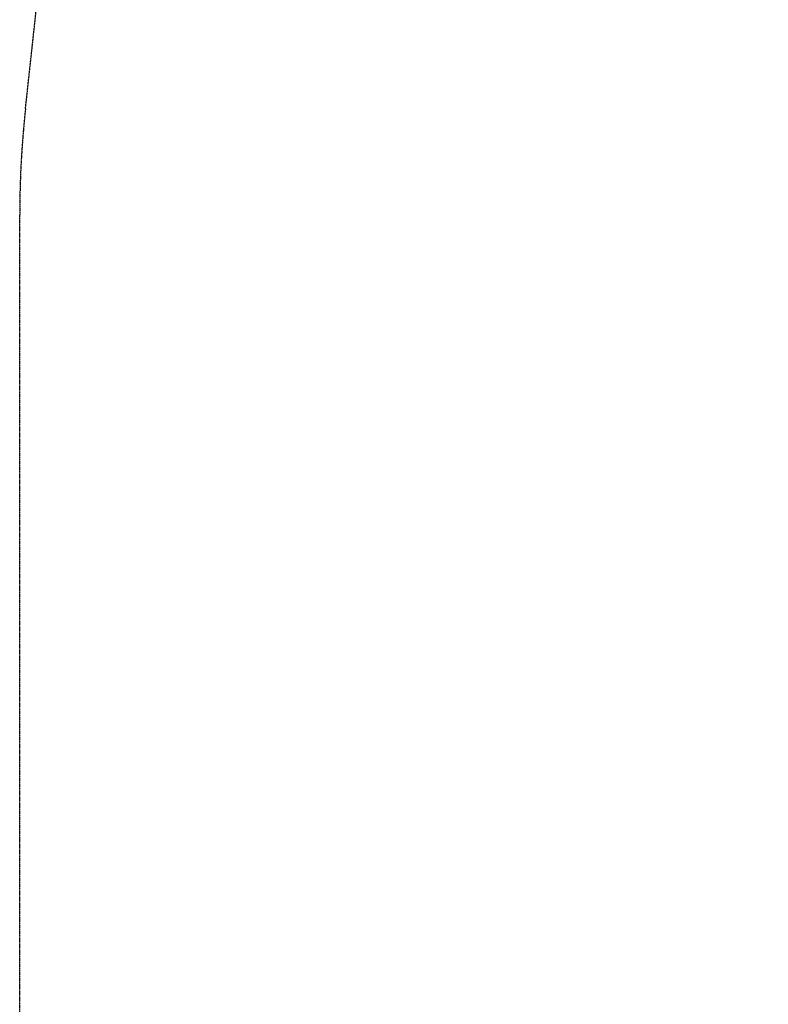
# Model space of a CAD drawing. Units: millimetres. Extents: x -4203 to 3091, y -4301 to 5204.
# Drawn here: x -4203 to -3031, y 765 to 2307 of the extents above; entities that cross this region are included whole.
import ezdxf

# ---------------------------------------------------------------- set-up
doc = ezdxf.new("R2010")
doc.units = ezdxf.units.MM
doc.header["$LTSCALE"] = 0.2
doc.header["$MEASUREMENT"] = 0
doc.header["$PDMODE"] = 1
doc.linetypes.add('BORDER', pattern=[1.75, 0.5, -0.25, 0.5, -0.25, 0, -0.25])
doc.layers.add('HAGS-Dim Plan', color=7, linetype='Continuous', lineweight=100)
doc.layers.add('HAGS-EN1176 Falling Space', color=30, linetype='BORDER')
doc.styles.get("Standard").update_dxf_attribs({"font": 'g13f12d.shx', "height": 300})
doc.dimstyles.new('HAGS - Dim Plan', dxfattribs={"dimtxt": 300, "dimasz": 200, "dimexe": 0.18, "dimexo": 0.0625, "dimgap": 150, "dimtad": 0, "dimlfac": 0.001, "dimrnd": 0.05, "dimzin": 1, "dimdsep": 46, "dimtxsty": 'Standard', "dimblk": 'HAGS - Dim Plan arrow', "dimcen": 0.1, "dimse1": 1, "dimse2": 1, "dimclrd": 1, "dimadec": 0, "dimazin": 0, "dimtfac": 1, "dimtofl": 0, "dimtmove": 0, "dimatfit": 3, "dimfxl": 1, "dimtolj": 1, "dimtzin": 0, "dimarcsym": 0})

# ---------------------------------------------------------------- blocks, each defined once
blk = doc.blocks.new('HAGS - Dim Plan arrow')
at = {"color": 1, "lineweight": 0}
blk.add_lwpolyline([(0, 0, 0, 0.35, 0), (-1, 0, 0.015, 0.015, 0)], format="xyseb", dxfattribs=at)
blk = doc.blocks.new('*D44')
at = {"layer": 'Defpoints', "color": 0, "transparency": 16777216}
for p in [(1920.4, 3003.5), (-4203, 1334), (1920.4, -3527.2)]:
    blk.add_point(p, dxfattribs=at)
at = {"layer": 'HAGS-Dim Plan', "color": 1, "lineweight": -2, "transparency": 16777216}
for p, q in [((-4003, -3527.2), (-1871.6, -3527.2)), ((1720.4, -3527.2), (-702.7, -3527.2))]:
    blk.add_line(p, q, dxfattribs=at)
at = {"layer": 'HAGS-Dim Plan', "color": 1, "lineweight": -2, "transparency": 16777216, "xscale": 200, "yscale": 200, "zscale": 200, "rotation": 180}
blk.add_blockref('HAGS - Dim Plan arrow', (-4203, -3527.2), dxfattribs=at)
at = {"layer": 'HAGS-Dim Plan', "color": 1, "lineweight": -2, "transparency": 16777216, "xscale": 200, "yscale": 200, "zscale": 200}
blk.add_blockref('HAGS - Dim Plan arrow', (1920.4, -3527.2), dxfattribs=at)
at = {"layer": 'HAGS-Dim Plan', "color": 0, "transparency": 16777216, "insert": (-1287.1, -3527.2), "char_height": 300, "attachment_point": 5}
blk.add_mtext('\\A1;6.10m', dxfattribs=at)

msp = doc.modelspace()

# ---------------------------------------------------------------- linework, layer by layer
at = {"layer": 'HAGS-EN1176 Falling Space'}
msp.add_lwpolyline([(-2368.563, -1504.018, -0.35193858), (-4171.995, 299.227), (-4193.957, 500.568, -0.02716879), (-4203.008, 667.016), (-4203.008, 1334.016), (-4203.008, 1334.034), (-4203, 2001.018, -0.02715836), (-4193.954, 2167.402), (-4172.001, 2368.713, -0.18631851), (-3498.681, 3671.469, -0.03692441), (-3432.899, 3888.109), (-3377.841, 4030.649, -0.44503907), (-832.724, 5002.443), (11.938, 4570.512, -0.09268665), (448.356, 4233.52), (920.352, 4233.52, -0.41421356), (1920.352, 3233.52), (1920.352, 2773.52, -0.23121438), (1534.977, 1984.701), (1535, 0.018, -0.05276816), (1501, -321.285), (1500, -778.325, -0.41421356), (-100, -2378.325)], format="xyb", dxfattribs=at)

# ---------------------------------------------------------------- dimensions: what is measured, and where the dimension line sits
at = {"layer": 'HAGS-Dim Plan'}
dim = msp.add_linear_dim(base=(1920.352, -3527.233), p1=(-4203.008, 1334.016), p2=(1920.352, 3003.52), angle=180, text='6.10m', dimstyle='HAGS - Dim Plan', override={"dimpost": 'm'}, dxfattribs=at)
dim.commit()
dim.dimension.update_dxf_attribs({"geometry": '*D44', "text_midpoint": (-1287.144, -3527.233), "dimtype": 160})

doc.saveas('drawing.dxf')
